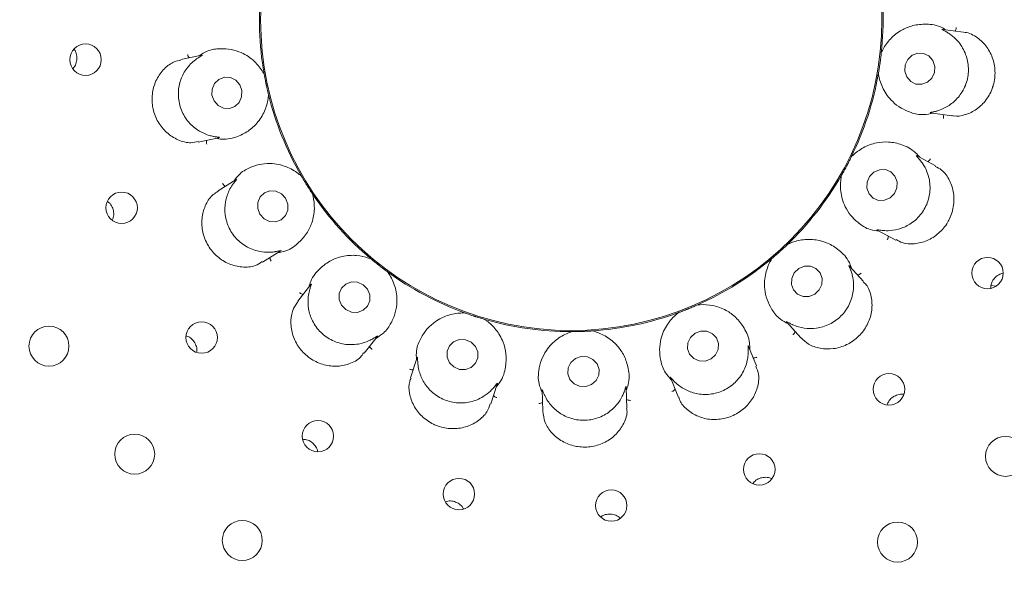
# Model space of a CAD drawing. Units: millimetres. Extents: x 5 to 415, y 5 to 292.
# Drawn here: x 207 to 213, y 110 to 113 of the extents above; entities that cross this region are included whole.
import ezdxf

# ---------------------------------------------------------------- set-up
doc = ezdxf.new("R2010")
doc.units = ezdxf.units.MM

msp = doc.modelspace()

# ---------------------------------------------------------------- linework, layer by layer
at = {"color": 7, "linetype": 'Continuous', "lineweight": 15}
for p, q in [((212.94097, 113.02034), (212.81846, 113.03756)), ((212.45347, 112.89852), (212.45344, 112.89823)), ((212.45347, 112.89852), (212.45505, 112.90586)), ((208.41831, 112.88437), (208.29435, 112.85802)), ((208.78739, 112.77778), (208.78948, 112.77057)), ((208.78953, 112.77028), (208.78948, 112.77057)), ((212.43585, 112.76919), (212.43634, 112.77667)), ((212.43639, 112.77697), (212.43634, 112.77667)), ((208.81507, 112.65022), (208.81499, 112.6505)), ((208.81507, 112.65022), (208.81608, 112.64278)), ((212.74624, 112.54279), (212.87155, 112.52518)), ((208.39816, 112.36891), (208.51959, 112.39472)), ((212.27519, 112.28069), (212.27506, 112.28042)), ((212.27519, 112.28069), (212.27919, 112.28704)), ((212.77538, 112.2282), (212.66577, 112.28648)), ((208.6229, 112.14678), (208.51524, 112.0795)), ((209.00599, 112.17274), (209.01043, 112.16668)), ((209.01057, 112.16643), (209.01043, 112.16668)), ((212.21439, 112.16518), (212.21742, 112.17205)), ((212.21757, 112.1723), (212.21742, 112.17205)), ((209.07563, 112.06233), (209.07547, 112.06258)), ((209.07563, 112.06233), (209.07913, 112.05569)), ((212.42861, 111.84629), (212.54051, 111.78679)), ((208.78009, 111.65541), (208.88503, 111.72098)), ((211.89635, 111.76109), (211.89614, 111.76089)), ((211.89635, 111.76109), (211.90228, 111.76569)), ((209.41835, 111.67895), (209.42459, 111.67478)), ((209.42481, 111.67459), (209.42459, 111.67478)), ((211.79971, 111.67334), (211.80491, 111.67876)), ((211.80513, 111.67895), (211.80491, 111.67876)), ((212.34835, 111.54077), (212.26542, 111.63287)), ((209.52155, 111.59902), (209.52131, 111.5992)), ((209.52155, 111.59902), (209.52711, 111.59398)), ((209.06713, 111.52338), (208.98912, 111.42354)), ((213.10357, 111.51583), (213.1032, 111.50121)), ((213.13663, 111.51405), (213.10419, 111.51788)), ((211.36264, 111.4024), (211.36237, 111.40228)), ((211.36264, 111.4024), (211.36979, 111.40469)), ((209.97473, 111.35598), (209.98201, 111.35419)), ((209.98229, 111.35409), (209.98201, 111.35419)), ((210.09904, 111.31616), (210.09876, 111.31625)), ((210.09904, 111.31616), (210.10599, 111.31333)), ((211.24182, 111.35299), (211.24856, 111.35631)), ((211.24883, 111.35641), (211.24856, 111.35631)), ((211.89191, 111.30046), (211.97665, 111.20635)), ((209.38302, 111.11557), (209.4594, 111.21333)), ((210.60801, 111.24277), (210.61547, 111.24358)), ((210.61577, 111.24359), (210.61547, 111.24358)), ((210.73844, 111.24788), (210.73815, 111.24786)), ((210.73844, 111.24788), (210.74594, 111.24759)), ((211.71205, 111.04072), (211.66561, 111.15565)), ((209.69788, 111.08963), (209.65873, 110.96915)), ((211.20092, 110.97108), (211.2484, 110.85356)), ((210.13421, 110.81449), (210.17257, 110.93255)), ((210.94307, 110.78871), (210.93874, 110.91257)), ((210.43896, 110.89779), (210.44337, 110.77148)), ((212.4905, 110.81717), (212.48809, 110.80835))]:
    msp.add_line(p, q, dxfattribs=at)
at = {"color": 7, "linetype": 'Continuous', "lineweight": 15, "flags": 128}
for points in [[(212.60456, 112.75591), (212.62782, 112.72889), (212.65933, 112.71336), (212.69428, 112.71166), (212.72736, 112.72406), (212.75353, 112.74868), (212.7688, 112.78176), (212.77086, 112.81827), (212.75938, 112.85265), (212.73612, 112.87967), (212.70462, 112.89521), (212.66966, 112.8969), (212.63658, 112.8845), (212.61042, 112.85988), (212.59514, 112.8268), (212.59309, 112.79029), (212.60456, 112.75591)], [(208.4917, 112.61287), (208.51559, 112.58571), (208.54748, 112.56995), (208.58251, 112.568), (208.61534, 112.58014), (208.64099, 112.60454), (208.65554, 112.63748), (208.65678, 112.67394), (208.64452, 112.70837), (208.62063, 112.73553), (208.58874, 112.75129), (208.55371, 112.75325), (208.52087, 112.7411), (208.49523, 112.7167), (208.48068, 112.68377), (208.47944, 112.64731), (208.4917, 112.61287)], [(212.5057, 112.03712), (212.53144, 112.06292), (212.54594, 112.09649), (212.547, 112.13272), (212.53447, 112.1661), (212.51025, 112.19154), (212.47802, 112.20518), (212.4427, 112.20493), (212.40965, 112.19083), (212.38392, 112.16504), (212.36942, 112.13147), (212.36835, 112.09524), (212.38089, 112.06186), (212.40511, 112.03641), (212.43734, 112.02278), (212.47266, 112.02303), (212.5057, 112.03712)], [(208.76398, 111.94014), (208.78878, 111.91333), (208.82138, 111.89783), (208.85681, 111.89601), (208.88969, 111.90814), (208.915, 111.93238), (208.9289, 111.96502), (208.92926, 112.00111), (208.91604, 112.03516), (208.89124, 112.06196), (208.85864, 112.07746), (208.82321, 112.07928), (208.79033, 112.06715), (208.76501, 112.04292), (208.75112, 112.01027), (208.75075, 111.97418), (208.76398, 111.94014)], [(212.05839, 111.46589), (212.08487, 111.49112), (212.10008, 111.52409), (212.10171, 111.5598), (212.08949, 111.5928), (212.0653, 111.61807), (212.03281, 111.63176), (211.99697, 111.63179), (211.96325, 111.61815), (211.93676, 111.59292), (211.92155, 111.55994), (211.91993, 111.52424), (211.93214, 111.49124), (211.95633, 111.46597), (211.98882, 111.45228), (212.02466, 111.45225), (212.05839, 111.46589)], [(209.24927, 111.4005), (209.27484, 111.37439), (209.30815, 111.35952), (209.34414, 111.35816), (209.37731, 111.37052), (209.40262, 111.39471), (209.41622, 111.42705), (209.41604, 111.46262), (209.4021, 111.496), (209.37652, 111.52211), (209.34321, 111.53698), (209.30723, 111.53834), (209.27406, 111.52599), (209.24874, 111.5018), (209.23514, 111.46946), (209.23533, 111.43389), (209.24927, 111.4005)], [(209.88914, 111.05913), (209.91501, 111.03374), (209.94872, 111.01958), (209.98515, 111.01881), (210.01875, 111.03154), (210.0444, 111.05583), (210.0582, 111.08799), (210.05804, 111.12312), (210.04396, 111.15587), (210.01809, 111.18125), (209.98437, 111.19541), (209.94794, 111.19618), (209.91435, 111.18346), (209.8887, 111.15916), (209.8749, 111.127), (209.87506, 111.09188), (209.88914, 111.05913)], [(211.44285, 111.08126), (211.46989, 111.1056), (211.48558, 111.13782), (211.48751, 111.17302), (211.47541, 111.20584), (211.4511, 111.23129), (211.4183, 111.24548), (211.38199, 111.24626), (211.34771, 111.23352), (211.32067, 111.20918), (211.30498, 111.17696), (211.30305, 111.14176), (211.31515, 111.10894), (211.33945, 111.08349), (211.37226, 111.0693), (211.40856, 111.06851), (211.44285, 111.08126)], [(210.73334, 110.92963), (210.76049, 110.95314), (210.7762, 110.98478), (210.77807, 111.01973), (210.76582, 111.05265), (210.74132, 111.07855), (210.70828, 111.09347), (210.67175, 111.09516), (210.63729, 111.08334), (210.61013, 111.05982), (210.59443, 111.02818), (210.59255, 110.99324), (210.6048, 110.96031), (210.62931, 110.93441), (210.66234, 110.91949), (210.69887, 110.91781), (210.73334, 110.92963)]]:
    msp.add_lwpolyline(points, dxfattribs=at)
at = {"color": 7, "linetype": 'Continuous', "lineweight": 15}
for centre, radius in [((210.61238, 113.09514), 12.0625), ((210.61238, 113.09514), 5.90625), ((210.61238, 113.09514), 5.71875), ((210.61238, 113.09514), 1.84428), ((207.72857, 112.85769), 0.09337), ((207.94293, 111.97851), 0.0934), ((213.08429, 111.5912), 0.09323), ((207.5117, 111.15763), 0.11875), ((208.41836, 111.20863), 0.09334), ((212.49889, 110.90113), 0.09334), ((209.10843, 110.62323), 0.09323), ((208.02058, 110.51624), 0.11875), ((213.19128, 110.50335), 0.11875), ((211.72901, 110.42569), 0.0934), ((209.94572, 110.27952), 0.09309), ((210.84983, 110.21134), 0.09337), ((208.65942, 110.00417), 0.11875), ((212.54989, 109.99447), 0.11875)]:
    msp.add_circle(centre, radius, dxfattribs=at)
for radius, start, end in [(5.65625, 31.558618, 20.904118), (1.85156, 353.898312, 9.971829), (1.85156, 173.901858, 189.961955), (1.85156, 333.899694, 349.966254), (1.85156, 193.89724, 209.976202), (1.85156, 313.900776, 329.96221), (1.85156, 214.038898, 229.961723), (1.85156, 293.897227, 310.102116), (1.85156, 233.899119, 249.967144), (1.85156, 253.898581, 269.97014), (1.85156, 273.901934, 289.961569)]:
    msp.add_arc((210.61238, 113.09514), radius, start, end, dxfattribs=at)
for points, knots in [([(212.83599, 113.03509), (212.82542, 113.04113), (212.782, 113.06594), (212.7088, 113.07187), (212.62939, 113.06038), (212.55756, 113.02697), (212.49842, 112.97641), (212.46629, 112.92616), (212.45568, 112.9031), (212.45344, 112.89823)], [0, 0, 0, 0, 0.0505154, 0.2073883, 0.3601029, 0.5171177, 0.7280662, 0.9426049, 1, 1, 1, 1]), ([(212.77998, 112.55235), (212.78082, 112.55258), (212.79226, 112.55572), (212.82651, 112.56754), (212.88044, 112.60018), (212.93291, 112.65803), (212.96687, 112.73347), (212.97471, 112.81848), (212.95455, 112.90128), (212.91432, 112.96459), (212.87279, 113.0021), (212.85252, 113.01504), (212.84562, 113.01944)], [0, 0, 0, 0, 0.00544479, 0.07407117, 0.19223048, 0.31575932, 0.45164934, 0.58755676, 0.72319108, 0.85924639, 0.95204775, 1, 1, 1, 1]), ([(212.84562, 113.01944), (212.84459, 113.02006), (212.836, 113.02521), (212.82149, 113.03269), (212.80866, 113.03913), (212.81424, 113.03782), (212.81834, 113.03686)], [0, 0, 0, 0, 0.0240636, 0.1996652, 0.4115339, 1, 1, 1, 1]), ([(212.87199, 112.52694), (212.87556, 112.52586), (212.89946, 112.51862), (212.9525, 112.52842), (213.02132, 112.56019), (213.07989, 112.6177), (213.10792, 112.67156), (213.12556, 112.72886), (213.13279, 112.78975), (213.11657, 112.87194), (213.07619, 112.94483), (213.01534, 112.99711), (212.96551, 113.02155), (212.94118, 113.02023), (212.94097, 113.02022)], [0, 0, 0, 0, 0.0185242, 0.123893, 0.2285832, 0.333463, 0.4382322, 0.4551765, 0.5600602, 0.6643582, 0.7689428, 0.8781249, 0.9989556, 1, 1, 1, 1]), ([(212.89027, 113.02746), (212.8913, 113.02888), (212.89427, 113.03294), (212.8969, 113.04053), (212.89811, 113.04644), (212.89842, 113.04879), (212.89843, 113.04891)], [0, 0, 0, 0, 0.2434369, 0.701327, 0.984792, 1, 1, 1, 1]), ([(207.65332, 112.80601), (207.65552, 112.80803), (207.66539, 112.81708), (207.67497, 112.84024), (207.67919, 112.87147), (207.67426, 112.90002), (207.66462, 112.91446), (207.66079, 112.9202)], [0, 0, 0, 0, 0.0728895, 0.3271298, 0.5808649, 0.8336279, 1, 1, 1, 1]), ([(208.34475, 112.86873), (208.34362, 112.87007), (208.34038, 112.87392), (208.33723, 112.8813), (208.3356, 112.88711), (208.33513, 112.88943), (208.33511, 112.88955)], [0, 0, 0, 0, 0.2434369, 0.701327, 0.984792, 1, 1, 1, 1]), ([(208.78953, 112.77028), (208.78695, 112.775), (208.7741, 112.79847), (208.73523, 112.85008), (208.66848, 112.89613), (208.5957, 112.92035), (208.52815, 112.92475), (208.46232, 112.91794), (208.42003, 112.89137), (208.40408, 112.88134)], [0, 0, 0, 0, 0.05813633, 0.28899832, 0.52397963, 0.66109618, 0.7888571, 0.92035372, 1, 1, 1, 1]), ([(212.45344, 112.89823), (212.45272, 112.89168), (212.45164, 112.88174), (212.44946, 112.86386), (212.4477, 112.85039), (212.44673, 112.84327), (212.44638, 112.84079), (212.44615, 112.83914), (212.44592, 112.83746), (212.44569, 112.83584), (212.4454, 112.83381), (212.44484, 112.82991), (212.44345, 112.82037), (212.44075, 112.80275), (212.43853, 112.78935), (212.43698, 112.78033), (212.43639, 112.77697)], [0, 0, 0, 0, 0.2953822, 0.448283, 0.4866053, 0.4936393, 0.4960053, 0.4983906, 0.5000018, 0.5016157, 0.5037875, 0.5077568, 0.5213702, 0.5865325, 0.8454489, 1, 1, 1, 1]), ([(208.29508, 112.85506), (208.28186, 112.85259), (208.24725, 112.84612), (208.19449, 112.80688), (208.14769, 112.74357), (208.12237, 112.66424), (208.12271, 112.6026), (208.13405, 112.54321), (208.15632, 112.486), (208.20912, 112.42118), (208.27817, 112.37789), (208.34658, 112.35973), (208.38332, 112.36951), (208.39733, 112.37324)], [0, 0, 0, 0, 0.0646973, 0.1693822, 0.2740809, 0.3789719, 0.4838007, 0.5022306, 0.6067485, 0.7107951, 0.8165311, 0.9300613, 1, 1, 1, 1]), ([(208.38985, 112.86384), (208.38911, 112.86332), (208.37939, 112.85642), (208.35118, 112.83352), (208.31165, 112.7843), (208.2822, 112.7119), (208.27621, 112.62936), (208.29803, 112.54682), (208.3454, 112.47598), (208.40485, 112.43038), (208.4566, 112.40944), (208.47996, 112.40424), (208.48792, 112.40246)], [0, 0, 0, 0, 0.00563161, 0.0743829, 0.19269417, 0.31633309, 0.45222957, 0.58813458, 0.7237692, 0.85982686, 0.95226416, 1, 1, 1, 1]), ([(208.41834, 112.88421), (208.42002, 112.88458), (208.4229, 112.8852), (208.41959, 112.8825), (208.40866, 112.87635), (208.39592, 112.86788), (208.38985, 112.86384)], [0, 0, 0, 0, 0.3835565, 0.65962978, 0.83797676, 1, 1, 1, 1]), ([(208.81499, 112.6505), (208.81343, 112.6569), (208.81104, 112.66662), (208.80698, 112.68416), (208.80402, 112.69742), (208.8025, 112.70444), (208.80198, 112.70689), (208.80163, 112.70852), (208.80127, 112.71018), (208.80094, 112.71178), (208.80051, 112.71378), (208.7997, 112.71765), (208.79775, 112.72708), (208.79426, 112.74457), (208.79176, 112.75792), (208.79014, 112.76692), (208.78953, 112.77028)], [0, 0, 0, 0, 0.2953822, 0.448283, 0.4866053, 0.4936393, 0.4960053, 0.4983906, 0.5000018, 0.5016157, 0.5037875, 0.5077568, 0.5213702, 0.5865325, 0.8454489, 1, 1, 1, 1]), ([(212.43639, 112.77697), (212.43721, 112.77165), (212.44126, 112.7452), (212.46013, 112.68341), (212.50711, 112.6173), (212.56721, 112.56966), (212.62918, 112.54242), (212.69338, 112.5263), (212.7422, 112.53681), (212.76062, 112.54077)], [0, 0, 0, 0, 0.0581363, 0.2889983, 0.5239796, 0.6610962, 0.7888571, 0.9203537, 1, 1, 1, 1]), ([(208.50232, 112.39105), (208.51432, 112.38899), (208.56361, 112.38053), (208.63442, 112.4), (208.70511, 112.43796), (208.76118, 112.49391), (208.79946, 112.56165), (208.81247, 112.61986), (208.81455, 112.64516), (208.81499, 112.6505)], [0, 0, 0, 0, 0.05051535, 0.20738828, 0.36010291, 0.5171177, 0.72806624, 0.94260491, 1, 1, 1, 1]), ([(212.74625, 112.54295), (212.74455, 112.54318), (212.74162, 112.54358), (212.7456, 112.54498), (212.75793, 112.54701), (212.77286, 112.55062), (212.77998, 112.55235)], [0, 0, 0, 0, 0.3816845, 0.6584597, 0.8370747, 1, 1, 1, 1]), ([(212.82068, 112.53233), (212.82129, 112.53069), (212.82302, 112.52596), (212.82345, 112.51795), (212.82299, 112.51193), (212.82264, 112.50959), (212.82262, 112.50947)], [0, 0, 0, 0, 0.2434369, 0.701327, 0.984792, 1, 1, 1, 1]), ([(208.44871, 112.37966), (208.44822, 112.37798), (208.44682, 112.37314), (208.44695, 112.36511), (208.44782, 112.35915), (208.44834, 112.35683), (208.44837, 112.35672)], [0, 0, 0, 0, 0.2434369, 0.701327, 0.984792, 1, 1, 1, 1]), ([(208.48792, 112.40246), (208.48913, 112.40223), (208.49899, 112.40033), (208.51518, 112.39826), (208.52938, 112.39661), (208.52367, 112.39593), (208.51947, 112.39543)], [0, 0, 0, 0, 0.0246313, 0.2000055, 0.4120961, 1, 1, 1, 1]), ([(212.68136, 112.27819), (212.67348, 112.28749), (212.64117, 112.32565), (212.57401, 112.35639), (212.49565, 112.37274), (212.4165, 112.36578), (212.3433, 112.33754), (212.29661, 112.30221), (212.27883, 112.28424), (212.27506, 112.28042)], [0, 0, 0, 0, 0.0505149, 0.2073863, 0.3620556, 0.5171179, 0.7297613, 0.9426054, 1, 1, 1, 1]), ([(212.27506, 112.28042), (212.27215, 112.27451), (212.26773, 112.26554), (212.25956, 112.24949), (212.25331, 112.23743), (212.24996, 112.23108), (212.24879, 112.22886), (212.24801, 112.22739), (212.24721, 112.22589), (212.24644, 112.22445), (212.24548, 112.22264), (212.24362, 112.21916), (212.23904, 112.21068), (212.23048, 112.19504), (212.22381, 112.18321), (212.21927, 112.17527), (212.21757, 112.1723)], [0, 0, 0, 0, 0.29538216, 0.44828301, 0.48660526, 0.4936393, 0.49600525, 0.49839061, 0.50000179, 0.50161565, 0.50378746, 0.50775677, 0.52137021, 0.58653246, 0.84544889, 1, 1, 1, 1]), ([(212.46361, 111.84372), (212.46452, 111.84364), (212.47642, 111.84268), (212.5128, 111.84209), (212.57475, 111.85442), (212.64385, 111.89101), (212.70147, 111.95043), (212.73776, 112.02771), (212.74696, 112.11242), (212.73069, 112.18553), (212.70452, 112.23477), (212.69, 112.25374), (212.68505, 112.26019)], [0, 0, 0, 0, 0.0057112, 0.0745158, 0.1928916, 0.3165772, 0.4524764, 0.5883804, 0.7240151, 0.8600738, 0.9523562, 1, 1, 1, 1]), ([(212.68505, 112.26019), (212.68426, 112.26116), (212.67793, 112.26896), (212.66685, 112.28095), (212.65705, 112.29133), (212.66187, 112.28817), (212.66541, 112.28585)], [0, 0, 0, 0, 0.0248725, 0.2001503, 0.412336, 1, 1, 1, 1]), ([(212.72975, 112.25246), (212.7312, 112.25343), (212.73538, 112.25624), (212.74044, 112.26247), (212.74361, 112.2676), (212.7447, 112.26971), (212.74475, 112.26982)], [0, 0, 0, 0, 0.2434369, 0.701327, 0.984792, 1, 1, 1, 1]), ([(209.01057, 112.16643), (209.00652, 112.16999), (208.98623, 112.18781), (208.93277, 112.22204), (208.8533, 112.24341), (208.77686, 112.2411), (208.71159, 112.22208), (208.65231, 112.19288), (208.62195, 112.15383), (208.61038, 112.13895)], [0, 0, 0, 0, 0.0581357, 0.291225, 0.5239812, 0.6610963, 0.790931, 0.9203545, 1, 1, 1, 1]), ([(212.54186, 111.78954), (212.55351, 111.78295), (212.58409, 111.76567), (212.64965, 111.76177), (212.72619, 111.7801), (212.79661, 111.82452), (212.83601, 111.87191), (212.86555, 111.92466), (212.88533, 111.98277), (212.88663, 112.06636), (212.86165, 112.14395), (212.82092, 112.20195), (212.78643, 112.21816), (212.77323, 112.22436)], [0, 0, 0, 0, 0.0643754, 0.1690623, 0.2737598, 0.37865, 0.4834777, 0.5018655, 0.6063854, 0.7104318, 0.8161535, 0.9296432, 1, 1, 1, 1]), ([(208.62296, 112.14669), (208.62441, 112.14757), (208.62682, 112.14904), (208.62425, 112.14497), (208.61586, 112.13517), (208.60708, 112.12321), (208.60299, 112.11764)], [0, 0, 0, 0, 0.401145, 0.6706991, 0.8466606, 1, 1, 1, 1]), ([(209.07547, 112.06258), (209.0718, 112.06806), (209.06624, 112.07637), (209.05642, 112.09146), (209.04911, 112.10291), (209.04528, 112.10899), (209.04395, 112.11111), (209.04306, 112.11252), (209.04216, 112.11396), (209.0413, 112.11535), (209.04021, 112.11709), (209.03813, 112.12044), (209.03307, 112.12864), (209.02381, 112.14388), (209.0169, 112.15557), (209.01229, 112.16347), (209.01057, 112.16643)], [0, 0, 0, 0, 0.29538216, 0.44828301, 0.48660526, 0.4936393, 0.49600525, 0.49839061, 0.50000179, 0.50161565, 0.50378746, 0.50775677, 0.52137021, 0.58653246, 0.84544889, 1, 1, 1, 1]), ([(212.21757, 112.1723), (212.21652, 112.16703), (212.21128, 112.14079), (212.20788, 112.07627), (212.22941, 111.99809), (212.2696, 111.93275), (212.31851, 111.88596), (212.37332, 111.84886), (212.4228, 111.84204), (212.44146, 111.83946)], [0, 0, 0, 0, 0.05813633, 0.28899832, 0.52397963, 0.66109618, 0.7888571, 0.92035372, 1, 1, 1, 1]), ([(208.51695, 112.07685), (208.50631, 112.07081), (208.47683, 112.05406), (208.44073, 112.00091), (208.41713, 111.92614), (208.41907, 111.84302), (208.43942, 111.78512), (208.46935, 111.73283), (208.50884, 111.68605), (208.57984, 111.64181), (208.65928, 111.62304), (208.7316, 111.62825), (208.7646, 111.65016), (208.77801, 111.65906)], [0, 0, 0, 0, 0.0590962, 0.1638224, 0.2685024, 0.3733802, 0.4781909, 0.4958158, 0.6003715, 0.70442, 0.8099177, 0.9227502, 1, 1, 1, 1]), ([(208.55894, 112.10681), (208.55743, 112.10768), (208.55306, 112.11019), (208.54758, 112.11605), (208.54406, 112.12095), (208.54283, 112.12298), (208.54276, 112.12308)], [0, 0, 0, 0, 0.2434369, 0.701327, 0.984792, 1, 1, 1, 1]), ([(208.60299, 112.11764), (208.60231, 112.11666), (208.59524, 112.1064), (208.57618, 112.07422), (208.55616, 112.01348), (208.55419, 111.93474), (208.57796, 111.85522), (208.62766, 111.78579), (208.69706, 111.73638), (208.76811, 111.71507), (208.82255, 111.71362), (208.84525, 111.71662), (208.85295, 111.71763)], [0, 0, 0, 0, 0.0074795, 0.077491, 0.1972627, 0.3219504, 0.4579046, 0.5937865, 0.729425, 0.8655054, 0.9543878, 1, 1, 1, 1]), ([(207.88669, 111.90447), (207.88933, 111.90992), (207.89652, 111.92478), (207.89719, 111.95286), (207.88872, 111.98327), (207.8749, 112.00595), (207.86257, 112.01436), (207.85885, 112.01689)], [0, 0, 0, 0, 0.1449101, 0.3950113, 0.6444364, 0.892924, 1, 1, 1, 1]), ([(208.87038, 111.71183), (208.88237, 111.714), (208.93157, 111.72291), (208.99146, 111.76542), (209.0449, 111.82527), (209.07846, 111.89703), (209.09126, 111.97377), (209.08357, 112.03292), (209.07688, 112.05741), (209.07547, 112.06258)], [0, 0, 0, 0, 0.0505154, 0.2073883, 0.3601029, 0.5171177, 0.7280662, 0.9426049, 1, 1, 1, 1]), ([(212.42868, 111.84643), (212.42716, 111.84723), (212.42455, 111.84861), (212.42885, 111.84854), (212.44119, 111.84622), (212.45638, 111.84453), (212.46361, 111.84372)], [0, 0, 0, 0, 0.3843484, 0.6601252, 0.8383596, 1, 1, 1, 1]), ([(212.27717, 111.61983), (212.27295, 111.63125), (212.25563, 111.67816), (212.20304, 111.73002), (212.135, 111.77218), (212.05824, 111.79272), (211.9798, 111.79121), (211.92384, 111.77399), (211.90099, 111.76318), (211.89614, 111.76089)], [0, 0, 0, 0, 0.0505149, 0.2073863, 0.3620556, 0.5171179, 0.7297613, 0.9426054, 1, 1, 1, 1]), ([(212.49501, 111.81099), (212.49502, 111.80924), (212.49503, 111.8042), (212.49269, 111.79652), (212.49021, 111.79103), (212.48907, 111.78895), (212.48901, 111.78884)], [0, 0, 0, 0, 0.2434369, 0.701327, 0.984792, 1, 1, 1, 1]), ([(208.85295, 111.71763), (208.85445, 111.71787), (208.86457, 111.7195), (208.88047, 111.72313), (208.89388, 111.72628), (208.88853, 111.72362), (208.88462, 111.72168)], [0, 0, 0, 0, 0.0301734, 0.2033633, 0.417741, 1, 1, 1, 1]), ([(211.89614, 111.76089), (211.89138, 111.75633), (211.88416, 111.74941), (211.871, 111.73712), (211.86099, 111.72793), (211.85567, 111.7231), (211.85381, 111.72142), (211.85258, 111.7203), (211.85132, 111.71917), (211.8501, 111.71807), (211.84858, 111.71671), (211.84564, 111.71407), (211.83844, 111.70766), (211.82504, 111.6959), (211.81473, 111.68706), (211.80774, 111.68116), (211.80513, 111.67895)], [0, 0, 0, 0, 0.2953822, 0.448283, 0.4866053, 0.4936393, 0.4960053, 0.4983906, 0.5000018, 0.5016157, 0.5037875, 0.5077568, 0.5213702, 0.5865325, 0.8454489, 1, 1, 1, 1]), ([(208.8239, 111.68279), (208.82402, 111.68104), (208.82436, 111.67602), (208.82722, 111.66852), (208.83009, 111.66321), (208.83137, 111.66122), (208.83143, 111.66111)], [0, 0, 0, 0, 0.2434369, 0.701327, 0.984792, 1, 1, 1, 1]), ([(209.42481, 111.67459), (209.41982, 111.67653), (209.39646, 111.68564), (209.33858, 111.69952), (209.26148, 111.69506), (209.1862, 111.66926), (209.12102, 111.62271), (209.07197, 111.56699), (209.05796, 111.51898), (209.05455, 111.50729)], [0, 0, 0, 0, 0.0573955, 0.2685795, 0.4828837, 0.6360008, 0.7926104, 0.9494843, 1, 1, 1, 1]), ([(209.52131, 111.5992), (209.516, 111.60309), (209.50793, 111.609), (209.49354, 111.61983), (209.48275, 111.62808), (209.47707, 111.63249), (209.4751, 111.63402), (209.47378, 111.63505), (209.47244, 111.63609), (209.47116, 111.6371), (209.46954, 111.63836), (209.46644, 111.6408), (209.45888, 111.64677), (209.44497, 111.65793), (209.43447, 111.66654), (209.42744, 111.6724), (209.42481, 111.67459)], [0, 0, 0, 0, 0.2953822, 0.448283, 0.4866053, 0.4936393, 0.4960053, 0.4983906, 0.5000018, 0.5016157, 0.5037875, 0.5077568, 0.5213702, 0.5865325, 0.8454489, 1, 1, 1, 1]), ([(211.80513, 111.67895), (211.80234, 111.67435), (211.78845, 111.65149), (211.76318, 111.59203), (211.75667, 111.51119), (211.77209, 111.43605), (211.80205, 111.37535), (211.84087, 111.32174), (211.88503, 111.29841), (211.90168, 111.28961)], [0, 0, 0, 0, 0.0581363, 0.2889983, 0.5239796, 0.6610962, 0.7888571, 0.9203537, 1, 1, 1, 1]), ([(211.92395, 111.28603), (211.92485, 111.28562), (211.93582, 111.28059), (211.97005, 111.26755), (212.0327, 111.25806), (212.11025, 111.26904), (212.18465, 111.30544), (212.24499, 111.36584), (212.28236, 111.44242), (212.29181, 111.51654), (212.28399, 111.57143), (212.2769, 111.59398), (212.27448, 111.60165)], [0, 0, 0, 0, 0.0061453, 0.0752424, 0.1939675, 0.3179052, 0.4538189, 0.5897174, 0.7253529, 0.8614169, 0.952857, 1, 1, 1, 1]), ([(212.27448, 111.60165), (212.27405, 111.60289), (212.27075, 111.61244), (212.26443, 111.62748), (212.25883, 111.64048), (212.2623, 111.63581), (212.26485, 111.63239)], [0, 0, 0, 0, 0.0261839, 0.20094, 0.4136495, 1, 1, 1, 1]), ([(209.45029, 111.20167), (209.46695, 111.21241), (209.50874, 111.23932), (209.54536, 111.29577), (209.57108, 111.35859), (209.58129, 111.43453), (209.56943, 111.51486), (209.54012, 111.57262), (209.52442, 111.5948), (209.52131, 111.5992)], [0, 0, 0, 0, 0.0840561, 0.2107802, 0.3420751, 0.4785332, 0.7079097, 0.9421429, 1, 1, 1, 1]), ([(212.31384, 111.5791), (212.31554, 111.57951), (212.32042, 111.58072), (212.32731, 111.58484), (212.33204, 111.58859), (212.33379, 111.59019), (212.33388, 111.59027)], [0, 0, 0, 0, 0.2434369, 0.701327, 0.984792, 1, 1, 1, 1]), ([(213.1765, 111.59036), (213.16761, 111.58782), (213.14862, 111.5824), (213.12494, 111.56232), (213.10949, 111.53875), (213.10522, 111.5222), (213.10357, 111.51583)], [0, 0, 0, 0, 0.25148915, 0.53719672, 0.82192079, 1, 1, 1, 1]), ([(209.0585, 111.48935), (209.05826, 111.48843), (209.05523, 111.47682), (209.04833, 111.44097), (209.04978, 111.37773), (209.07393, 111.3033), (209.12257, 111.23629), (209.19244, 111.18723), (209.27431, 111.16359), (209.34904, 111.16702), (209.40192, 111.18426), (209.42301, 111.19522), (209.43019, 111.19895)], [0, 0, 0, 0, 0.0059152, 0.0748569, 0.1933974, 0.3172019, 0.453108, 0.5890094, 0.7246445, 0.8607057, 0.9525917, 1, 1, 1, 1]), ([(209.06725, 111.5233), (209.0683, 111.52465), (209.0701, 111.52696), (209.06927, 111.52269), (209.06483, 111.5109), (209.06053, 111.49628), (209.0585, 111.48935)], [0, 0, 0, 0, 0.3863633, 0.6613869, 0.8393369, 1, 1, 1, 1]), ([(211.97775, 111.20758), (211.99127, 111.19412), (212.02052, 111.16502), (212.08914, 111.14086), (212.16895, 111.13831), (212.22777, 111.15594), (212.28166, 111.18384), (212.33079, 111.22224), (212.37792, 111.29201), (212.40127, 111.37216), (212.39677, 111.45291), (212.37583, 111.51302), (212.35169, 111.5331), (212.34574, 111.53804)], [0, 0, 0, 0, 0.09003722, 0.1946611, 0.29936456, 0.40390869, 0.42447939, 0.52941083, 0.63381367, 0.73799409, 0.84506723, 0.96187113, 1, 1, 1, 1]), ([(209.02081, 111.4641), (209.01909, 111.4644), (209.01413, 111.46526), (209.00697, 111.4689), (209.00199, 111.4723), (209.00014, 111.47378), (209.00004, 111.47385)], [0, 0, 0, 0, 0.2434369, 0.701327, 0.984792, 1, 1, 1, 1]), ([(208.99117, 111.42217), (208.98123, 111.40894), (208.95809, 111.37814), (208.94459, 111.30986), (208.95299, 111.23105), (208.97859, 111.17549), (209.01364, 111.12617), (209.05845, 111.08291), (209.13423, 111.04591), (209.21692, 111.03395), (209.29662, 111.04928), (209.35575, 111.08008), (209.37388, 111.10911), (209.3795, 111.11812)], [0, 0, 0, 0, 0.0787733, 0.1834003, 0.2880402, 0.3925019, 0.4127987, 0.5177333, 0.6221755, 0.7262677, 0.832698, 0.9480355, 1, 1, 1, 1]), ([(211.36237, 111.40228), (211.35634, 111.39962), (211.34719, 111.39559), (211.33062, 111.38854), (211.31808, 111.38333), (211.31142, 111.38061), (211.30911, 111.37967), (211.30756, 111.37904), (211.30599, 111.37841), (211.30447, 111.3778), (211.30257, 111.37703), (211.29891, 111.37556), (211.28995, 111.372), (211.27334, 111.36553), (211.26063, 111.36075), (211.25204, 111.35759), (211.24883, 111.35641)], [0, 0, 0, 0, 0.2953822, 0.448283, 0.4866053, 0.4936393, 0.4960053, 0.4983906, 0.5000018, 0.5016157, 0.5037875, 0.5077568, 0.5213702, 0.5865325, 0.8454489, 1, 1, 1, 1]), ([(211.67218, 111.13941), (211.67212, 111.15159), (211.67189, 111.20159), (211.64043, 111.26795), (211.59077, 111.33097), (211.52593, 111.37648), (211.45257, 111.40241), (211.39299, 111.40511), (211.36771, 111.40277), (211.36237, 111.40228)], [0, 0, 0, 0, 0.05051535, 0.20738828, 0.36010291, 0.5171177, 0.72806624, 0.94260491, 1, 1, 1, 1]), ([(209.98229, 111.35409), (209.97691, 111.35421), (209.95017, 111.35481), (209.88604, 111.34696), (209.81278, 111.31217), (209.75542, 111.26125), (209.71783, 111.20496), (209.69081, 111.14454), (209.69268, 111.09463), (209.69339, 111.0758)], [0, 0, 0, 0, 0.05813633, 0.28899832, 0.52397963, 0.66109618, 0.7888571, 0.92035372, 1, 1, 1, 1]), ([(210.09876, 111.31625), (210.09243, 111.31809), (210.08283, 111.32088), (210.0656, 111.32613), (210.05264, 111.3302), (210.0458, 111.3324), (210.04342, 111.33317), (210.04183, 111.33368), (210.04021, 111.3342), (210.03866, 111.33471), (210.03671, 111.33534), (210.03296, 111.33657), (210.02381, 111.3396), (210.00693, 111.34533), (209.99412, 111.34983), (209.98551, 111.35293), (209.98229, 111.35409)], [0, 0, 0, 0, 0.2953822, 0.448283, 0.4866053, 0.4936393, 0.4960053, 0.4983906, 0.5000018, 0.5016157, 0.5037875, 0.5077568, 0.5213702, 0.5865325, 0.8454489, 1, 1, 1, 1]), ([(210.16711, 110.91573), (210.17489, 110.9251), (210.20686, 110.96355), (210.22541, 111.03462), (210.22788, 111.11481), (210.20746, 111.19135), (210.16794, 111.25837), (210.12403, 111.29873), (210.10316, 111.31319), (210.09876, 111.31625)], [0, 0, 0, 0, 0.0505154, 0.2073883, 0.3601029, 0.5171177, 0.7280662, 0.9426049, 1, 1, 1, 1]), ([(211.24883, 111.35641), (211.24463, 111.35304), (211.22376, 111.33631), (211.17968, 111.28907), (211.14592, 111.21534), (211.13471, 111.13946), (211.14211, 111.07218), (211.16024, 111.00852), (211.19376, 110.97149), (211.2064, 110.95752)], [0, 0, 0, 0, 0.0581363, 0.2889983, 0.5239796, 0.6610962, 0.7888571, 0.9203537, 1, 1, 1, 1]), ([(211.89201, 111.30056), (211.89087, 111.30183), (211.88892, 111.304), (211.89304, 111.30239), (211.90392, 111.29595), (211.91752, 111.28922), (211.92395, 111.28603)], [0, 0, 0, 0, 0.3886114, 0.6627967, 0.8404332, 1, 1, 1, 1]), ([(208.38829, 111.12145), (208.38894, 111.12464), (208.39164, 111.13803), (208.38571, 111.16264), (208.37067, 111.19037), (208.3494, 111.2108), (208.33257, 111.21691), (208.32558, 111.21944)], [0, 0, 0, 0, 0.0778118, 0.3272415, 0.5761683, 0.8241409, 1, 1, 1, 1]), ([(209.43019, 111.19895), (209.43131, 111.19957), (209.44011, 111.20446), (209.45384, 111.21329), (209.46572, 111.22111), (209.46175, 111.21689), (209.45883, 111.2138)], [0, 0, 0, 0, 0.0254897, 0.2005215, 0.4129521, 1, 1, 1, 1]), ([(210.61577, 111.24359), (210.61067, 111.24186), (210.58533, 111.23327), (210.52776, 111.20396), (210.47081, 111.14622), (210.43433, 111.07875), (210.41826, 111.013), (210.41354, 110.94698), (210.43236, 110.90072), (210.43946, 110.88327)], [0, 0, 0, 0, 0.05813633, 0.28899832, 0.52397963, 0.66109618, 0.7888571, 0.92035372, 1, 1, 1, 1]), ([(210.73815, 111.24786), (210.73157, 111.24742), (210.7216, 111.24677), (210.70361, 111.24581), (210.69004, 111.2452), (210.68286, 111.24492), (210.68036, 111.24483), (210.67869, 111.24477), (210.677, 111.24471), (210.67536, 111.24465), (210.67332, 111.24458), (210.66937, 111.24446), (210.65974, 111.24417), (210.64192, 111.24378), (210.62833, 111.24363), (210.61919, 111.2436), (210.61577, 111.24359)], [0, 0, 0, 0, 0.2953822, 0.448283, 0.4866053, 0.4936393, 0.4960053, 0.4983906, 0.5000018, 0.5016157, 0.5037875, 0.5077568, 0.5213702, 0.5865325, 0.8454489, 1, 1, 1, 1]), ([(210.93936, 110.89488), (210.94348, 110.90634), (210.96036, 110.95341), (210.95349, 111.02653), (210.92839, 111.10273), (210.88302, 111.16767), (210.82295, 111.21713), (210.76789, 111.24005), (210.74333, 111.2465), (210.73815, 111.24786)], [0, 0, 0, 0, 0.0505154, 0.2073883, 0.3601029, 0.5171177, 0.7280662, 0.9426049, 1, 1, 1, 1]), ([(211.94227, 111.24453), (211.94167, 111.24289), (211.93996, 111.23815), (211.93514, 111.23173), (211.93093, 111.22742), (211.92915, 111.22585), (211.92906, 111.22577)], [0, 0, 0, 0, 0.2434369, 0.701327, 0.984792, 1, 1, 1, 1]), ([(209.41481, 111.15627), (209.41552, 111.15467), (209.41756, 111.15007), (209.42282, 111.144), (209.42732, 111.13999), (209.42921, 111.13855), (209.4293, 111.13848)], [0, 0, 0, 0, 0.2434369, 0.701327, 0.984792, 1, 1, 1, 1]), ([(211.66344, 111.12325), (211.66346, 111.12458), (211.66362, 111.13469), (211.66283, 111.15099), (211.66202, 111.16508), (211.66369, 111.15949), (211.66491, 111.1554)], [0, 0, 0, 0, 0.0265835, 0.2011815, 0.414053, 1, 1, 1, 1]), ([(209.69803, 111.08958), (209.69855, 111.09122), (209.69945, 111.09403), (209.70014, 111.08984), (209.7, 111.07732), (209.70096, 111.06202), (209.70142, 111.05473)], [0, 0, 0, 0, 0.38270955, 0.65910024, 0.83756814, 1, 1, 1, 1]), ([(211.2261, 110.94655), (211.22682, 110.94584), (211.23543, 110.93734), (211.26321, 110.91334), (211.3189, 110.88299), (211.3956, 110.86685), (211.47797, 110.87569), (211.55529, 110.91189), (211.61654, 110.97113), (211.65068, 111.03753), (211.66204, 111.09169), (211.66309, 111.11524), (211.66344, 111.12325)], [0, 0, 0, 0, 0.0062781, 0.0754652, 0.1942963, 0.3183104, 0.4542283, 0.5901251, 0.7257609, 0.8618266, 0.9530098, 1, 1, 1, 1]), ([(211.69271, 111.08859), (211.69445, 111.0884), (211.69945, 111.08787), (211.70734, 111.08938), (211.71306, 111.09128), (211.71525, 111.09219), (211.71536, 111.09224)], [0, 0, 0, 0, 0.2434369, 0.701327, 0.984792, 1, 1, 1, 1]), ([(209.67464, 111.01812), (209.67292, 111.01781), (209.66797, 111.01692), (209.66, 111.01789), (209.65415, 111.01938), (209.65191, 111.02014), (209.65179, 111.02018)], [0, 0, 0, 0, 0.2434369, 0.701327, 0.984792, 1, 1, 1, 1]), ([(209.70142, 111.05473), (209.70151, 111.05385), (209.70262, 111.042), (209.70833, 111.00617), (209.73115, 110.94735), (209.77908, 110.88564), (209.84753, 110.83914), (209.9299, 110.81672), (210.01494, 110.82226), (210.08421, 110.85092), (210.12828, 110.88529), (210.1445, 110.90295), (210.15003, 110.90897)], [0, 0, 0, 0, 0.0055469, 0.0742414, 0.1924839, 0.3160729, 0.4519665, 0.5878726, 0.7235071, 0.8595637, 0.952166, 1, 1, 1, 1]), ([(211.25097, 110.85443), (211.25274, 110.84795), (211.26016, 110.82086), (211.29878, 110.77827), (211.3636, 110.7371), (211.44395, 110.71843), (211.50995, 110.72414), (211.57249, 110.74328), (211.63059, 110.77552), (211.68775, 110.8367), (211.7217, 110.91107), (211.73069, 110.98483), (211.71511, 111.02306), (211.7084, 111.03951)], [0, 0, 0, 0, 0.0330323, 0.1380586, 0.2426746, 0.3474943, 0.4522207, 0.4891153, 0.5937225, 0.697793, 0.8030805, 0.9152306, 1, 1, 1, 1]), ([(209.66137, 110.96814), (209.65838, 110.96151), (209.64659, 110.93537), (209.64919, 110.87727), (209.67308, 110.8041), (209.72319, 110.73849), (209.77772, 110.70087), (209.8381, 110.6758), (209.90338, 110.66366), (209.98639, 110.67439), (210.05987, 110.71013), (210.11331, 110.76077), (210.12539, 110.79957), (210.13049, 110.81594)], [0, 0, 0, 0, 0.0357131, 0.1406974, 0.2453157, 0.3501389, 0.4548716, 0.4916419, 0.5962305, 0.7002926, 0.8056574, 0.9180628, 1, 1, 1, 1]), ([(211.20105, 110.97114), (211.20041, 110.97272), (211.19932, 110.97542), (211.20267, 110.97247), (211.21071, 110.96268), (211.22116, 110.95172), (211.2261, 110.94655)], [0, 0, 0, 0, 0.38989665, 0.66360374, 0.84106265, 1, 1, 1, 1]), ([(210.15003, 110.90897), (210.15083, 110.90989), (210.1574, 110.91747), (210.16728, 110.93046), (210.17583, 110.94195), (210.17356, 110.93668), (210.1719, 110.9328)], [0, 0, 0, 0, 0.024374, 0.1998511, 0.4118409, 1, 1, 1, 1]), ([(210.43912, 110.8978), (210.43905, 110.89951), (210.43893, 110.90247), (210.441, 110.8988), (210.44514, 110.887), (210.45129, 110.87293), (210.45422, 110.86622)], [0, 0, 0, 0, 0.3816828, 0.6584587, 0.8370739, 1, 1, 1, 1]), ([(210.92562, 110.88268), (210.92606, 110.88381), (210.92964, 110.89316), (210.93448, 110.90875), (210.93859, 110.9225), (210.93827, 110.91678), (210.93804, 110.91257)], [0, 0, 0, 0, 0.0240631, 0.1996649, 0.4115334, 1, 1, 1, 1]), ([(211.22912, 110.90129), (211.228, 110.89994), (211.22477, 110.89608), (211.21804, 110.8917), (211.21261, 110.88909), (211.2104, 110.88822), (211.21029, 110.88818)], [0, 0, 0, 0, 0.2434369, 0.701327, 0.984792, 1, 1, 1, 1]), ([(210.15017, 110.86361), (210.15138, 110.86235), (210.15487, 110.85872), (210.16189, 110.85482), (210.16749, 110.85259), (210.16975, 110.85188), (210.16987, 110.85184)], [0, 0, 0, 0, 0.2434369, 0.701327, 0.984792, 1, 1, 1, 1]), ([(210.45422, 110.86622), (210.4546, 110.86543), (210.45968, 110.85471), (210.47726, 110.82303), (210.51877, 110.77558), (210.58486, 110.73396), (210.66505, 110.71362), (210.75013, 110.72066), (210.82817, 110.75489), (210.88354, 110.8055), (210.91326, 110.85292), (210.92248, 110.87512), (210.92562, 110.88268)], [0, 0, 0, 0, 0.0054446, 0.0740709, 0.1922301, 0.3157588, 0.4516488, 0.5875562, 0.7231906, 0.8592459, 0.9520476, 1, 1, 1, 1]), ([(212.58633, 110.87165), (212.58519, 110.87194), (212.57399, 110.87478), (212.55115, 110.87026), (212.52236, 110.85747), (212.50169, 110.8379), (212.49361, 110.82293), (212.4905, 110.81717)], [0, 0, 0, 0, 0.03026269, 0.29847064, 0.56631699, 0.8331652, 1, 1, 1, 1]), ([(210.44158, 110.82265), (210.44007, 110.82178), (210.43571, 110.81925), (210.42789, 110.81743), (210.42189, 110.81684), (210.41952, 110.81678), (210.4194, 110.81678)], [0, 0, 0, 0, 0.2434369, 0.701327, 0.984792, 1, 1, 1, 1]), ([(210.44347, 110.7715), (210.44657, 110.74922), (210.45275, 110.7047), (210.49471, 110.64015), (210.55725, 110.58936), (210.61468, 110.56763), (210.67433, 110.55701), (210.73645, 110.55752), (210.81614, 110.58405), (210.88345, 110.63334), (210.92833, 110.70013), (210.94777, 110.75695), (210.94158, 110.78425), (210.94066, 110.78832)], [0, 0, 0, 0, 0.1048943, 0.209562, 0.3143733, 0.4190484, 0.4388008, 0.5437429, 0.6481211, 0.7524828, 0.8604972, 0.979206, 1, 1, 1, 1]), ([(210.94128, 110.8401), (210.94284, 110.83933), (210.94736, 110.83712), (210.95529, 110.83585), (210.96132, 110.83567), (210.96369, 110.83578), (210.96381, 110.83579)], [0, 0, 0, 0, 0.2434369, 0.701327, 0.984792, 1, 1, 1, 1]), ([(209.10718, 110.53102), (209.10694, 110.53348), (209.10568, 110.54628), (209.09312, 110.56738), (209.07083, 110.58964), (209.04429, 110.60317), (209.02612, 110.60419), (209.01842, 110.60461)], [0, 0, 0, 0, 0.0597787, 0.3122419, 0.5642509, 0.8152984, 1, 1, 1, 1]), ([(211.80351, 110.36989), (211.80212, 110.37078), (211.79194, 110.37722), (211.76837, 110.38012), (211.73709, 110.3766), (211.70886, 110.3634), (211.69593, 110.34867), (211.68994, 110.34184)], [0, 0, 0, 0, 0.0396377, 0.2888427, 0.5377019, 0.7856311, 1, 1, 1, 1]), ([(209.97311, 110.19085), (209.97049, 110.19578), (209.96297, 110.20995), (209.94106, 110.22678), (209.91156, 110.23803), (209.88463, 110.24027), (209.87011, 110.23512), (209.86542, 110.23346)], [0, 0, 0, 0, 0.1337852, 0.3838425, 0.6332363, 0.8816894, 1, 1, 1, 1]), ([(210.90163, 110.13618), (210.90004, 110.13796), (210.89153, 110.14751), (210.86903, 110.15715), (210.83792, 110.16205), (210.80868, 110.15745), (210.79355, 110.14771), (210.78723, 110.14364)], [0, 0, 0, 0, 0.0582931, 0.3124384, 0.5661259, 0.8188455, 1, 1, 1, 1])]:
    msp.add_open_spline(points, degree=3, knots=knots, dxfattribs=at)

doc.saveas('drawing.dxf')
